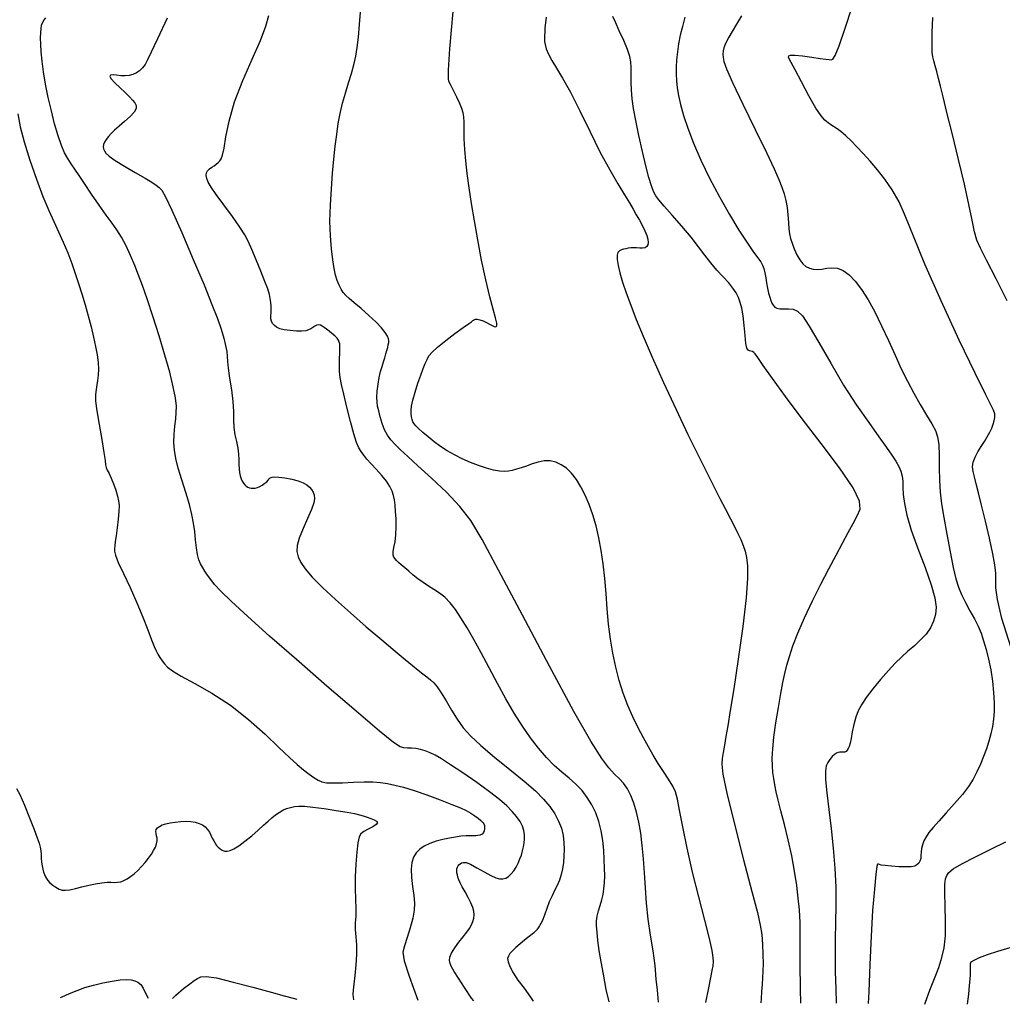
# Model space of a CAD drawing. Extents: x 356999 to 360199, y 1040392 to 1043392.
# Drawn here: x 357730 to 357839, y 1040695 to 1040804 of the extents above; entities that cross this region are included whole.
import ezdxf

# ---------------------------------------------------------------- set-up
doc = ezdxf.new("R2010")
doc.units = 0
doc.header["$MEASUREMENT"] = 0
doc.layers.add('INDEX', color=1, linetype='CONTINUOUS')
doc.layers.add('INTER', color=33, linetype='CONTINUOUS')

msp = doc.modelspace()

# ---------------------------------------------------------------- linework, layer by layer
at = {"layer": 'INDEX', "color": 1, "linetype": 'CONTINUOUS'}
for points, elevation in [([(357805.79, 1040695.32), (357806.12, 1040696.92), (357806.34, 1040698.08), (357806.34, 1040698.08), (357806.49, 1040698.83), (357806.57, 1040699.36), (357806.61, 1040699.79), (357806.61, 1040699.79), (357806.6, 1040700.28), (357806.48, 1040701.06), (357806.18, 1040702.39), (357806.18, 1040702.39), (357805.66, 1040704.43), (357804.99, 1040706.98), (357804.31, 1040709.73), (357804.31, 1040709.73), (357803.71, 1040712.39), (357803.23, 1040714.74), (357802.88, 1040716.58), (357802.88, 1040716.58), (357802.63, 1040717.8), (357802.41, 1040718.59), (357802.11, 1040719.25), (357802.11, 1040719.25), (357801.65, 1040720.01), (357801.08, 1040720.87), (357800.49, 1040721.76), (357800.49, 1040721.76), (357799.94, 1040722.66), (357799.42, 1040723.58), (357798.88, 1040724.57), (357798.88, 1040724.57), (357798.31, 1040725.68), (357797.72, 1040726.89), (357797.16, 1040728.17), (357797.16, 1040728.17), (357796.65, 1040729.52), (357796.2, 1040730.93), (357795.82, 1040732.4), (357795.82, 1040732.4), (357795.49, 1040733.93), (357795.22, 1040735.51), (357795.02, 1040737.16), (357795.02, 1040737.16), (357794.87, 1040738.85), (357794.74, 1040740.56), (357794.61, 1040742.22), (357794.61, 1040742.22), (357794.43, 1040743.81), (357794.21, 1040745.3), (357793.95, 1040746.7), (357793.64, 1040748.02), (357793.29, 1040749.24), (357792.89, 1040750.37), (357792.89, 1040750.37), (357792.45, 1040751.41), (357791.97, 1040752.35), (357791.46, 1040753.16), (357791.46, 1040753.16), (357790.93, 1040753.84), (357790.37, 1040754.39), (357789.79, 1040754.79), (357789.79, 1040754.79), (357789.19, 1040755.06), (357788.56, 1040755.2), (357787.91, 1040755.2), (357787.91, 1040755.2), (357787.24, 1040755.07), (357786.58, 1040754.87), (357785.94, 1040754.64), (357785.94, 1040754.64), (357785.36, 1040754.44), (357784.84, 1040754.28), (357784.37, 1040754.15), (357784.37, 1040754.15), (357783.94, 1040754.06), (357783.5, 1040754.02), (357782.98, 1040754.06), (357782.98, 1040754.06), (357782.31, 1040754.2), (357781.52, 1040754.41), (357780.65, 1040754.7), (357780.65, 1040754.7), (357779.75, 1040755.05), (357778.85, 1040755.44), (357777.99, 1040755.87), (357777.99, 1040755.87), (357777.19, 1040756.33), (357776.44, 1040756.82), (357775.74, 1040757.33), (357775.74, 1040757.33), (357775.07, 1040757.86), (357774.49, 1040758.36), (357774.02, 1040758.78), (357774.02, 1040758.78), (357773.71, 1040759.08), (357773.51, 1040759.32), (357773.38, 1040759.53), (357773.38, 1040759.53), (357773.29, 1040759.78), (357773.22, 1040760.07), (357773.19, 1040760.4), (357773.19, 1040760.4), (357773.19, 1040760.78), (357773.25, 1040761.27), (357773.39, 1040761.94), (357773.39, 1040761.94), (357773.64, 1040762.82), (357773.94, 1040763.79), (357774.25, 1040764.69), (357774.25, 1040764.69), (357774.51, 1040765.42), (357774.74, 1040765.97), (357774.95, 1040766.42), (357774.95, 1040766.42), (357775.16, 1040766.82), (357775.51, 1040767.25), (357776.1, 1040767.8), (357776.1, 1040767.8), (357777.01, 1040768.53), (357778.04, 1040769.3), (357778.94, 1040769.96), (357778.94, 1040769.96), (357779.53, 1040770.38), (357779.85, 1040770.61), (357780.02, 1040770.73), (357780.02, 1040770.73), (357780.15, 1040770.82), (357780.3, 1040770.87), (357780.5, 1040770.87), (357780.5, 1040770.87), (357780.8, 1040770.81), (357781.15, 1040770.69), (357781.51, 1040770.53), (357781.51, 1040770.53), (357781.85, 1040770.35), (357782.15, 1040770.19), (357782.39, 1040770.07), (357782.39, 1040770.07), (357782.57, 1040770.04), (357782.67, 1040770.15), (357782.66, 1040770.46), (357782.66, 1040770.46), (357782.51, 1040771.04), (357782.25, 1040771.98), (357781.89, 1040773.37), (357781.89, 1040773.37), (357781.46, 1040775.25), (357780.99, 1040777.43), (357780.55, 1040779.67), (357780.18, 1040781.78), (357779.87, 1040783.69), (357779.61, 1040785.43), (357779.61, 1040785.43), (357779.4, 1040786.99), (357779.23, 1040788.39), (357779.12, 1040789.67), (357779.12, 1040789.67), (357779.07, 1040790.83), (357779.06, 1040791.85), (357779.06, 1040792.66), (357779.06, 1040792.66), (357779.03, 1040793.25), (357778.96, 1040793.72), (357778.81, 1040794.2), (357778.81, 1040794.2), (357778.55, 1040794.8), (357778.25, 1040795.44), (357777.95, 1040796.04), (357777.95, 1040796.04), (357777.72, 1040796.49), (357777.54, 1040796.83), (357777.4, 1040797.09), (357777.4, 1040797.09), (357777.31, 1040797.43), (357777.31, 1040798.42), (357777.48, 1040800.79), (357777.48, 1040800.79), (357777.84, 1040804.91)], 2330), ([(357839.48, 1040734.66), (357838.51, 1040737.78), (357838.51, 1040737.78), (357838.01, 1040739.89), (357837.85, 1040741.18), (357837.85, 1040742.03), (357837.85, 1040742.03), (357837.83, 1040742.8), (357837.73, 1040743.7), (357837.5, 1040744.95), (357837.5, 1040744.95), (357837.13, 1040746.65), (357836.69, 1040748.56), (357836.27, 1040750.32), (357836.27, 1040750.32), (357835.93, 1040751.69), (357835.67, 1040752.69), (357835.48, 1040753.44), (357835.48, 1040753.44), (357835.33, 1040754.04), (357835.27, 1040754.56), (357835.33, 1040755.07), (357835.33, 1040755.07), (357835.54, 1040755.63), (357835.86, 1040756.22), (357836.22, 1040756.81), (357836.22, 1040756.81), (357836.57, 1040757.36), (357836.88, 1040757.89), (357837.16, 1040758.38), (357837.16, 1040758.38), (357837.38, 1040758.84), (357837.55, 1040759.26), (357837.67, 1040759.65), (357837.67, 1040759.65), (357837.74, 1040760.02), (357837.73, 1040760.4), (357837.6, 1040760.82), (357837.6, 1040760.82), (357837.3, 1040761.42), (357836.68, 1040762.61), (357835.54, 1040764.91), (357835.54, 1040764.91), (357833.8, 1040768.58), (357831.8, 1040772.92), (357830, 1040776.98), (357830, 1040776.98), (357828.73, 1040780.05), (357827.85, 1040782.23), (357827.14, 1040783.86), (357827.14, 1040783.86), (357826.38, 1040785.21), (357825.57, 1040786.38), (357824.75, 1040787.42), (357824.75, 1040787.42), (357823.95, 1040788.36), (357823.18, 1040789.21), (357822.47, 1040789.96), (357822.47, 1040789.96), (357821.83, 1040790.62), (357821.24, 1040791.18), (357820.69, 1040791.65), (357820.18, 1040792.02), (357819.71, 1040792.32), (357819.29, 1040792.59), (357819.29, 1040792.59), (357818.92, 1040792.88), (357818.51, 1040793.37), (357817.95, 1040794.24), (357817.95, 1040794.24), (357817.18, 1040795.59), (357816.35, 1040797.12), (357815.64, 1040798.45), (357815.64, 1040798.45), (357815.2, 1040799.27), (357814.99, 1040799.68), (357814.93, 1040799.88), (357814.93, 1040799.88), (357814.94, 1040800.02), (357815.13, 1040800.1), (357815.63, 1040800.1), (357815.63, 1040800.1), (357816.48, 1040800.01), (357817.5, 1040799.86), (357818.42, 1040799.72), (357818.42, 1040799.72), (357819.04, 1040799.63), (357819.4, 1040799.59), (357819.63, 1040799.58), (357819.63, 1040799.58), (357819.82, 1040799.65), (357820.07, 1040800.05), (357820.51, 1040801.13), (357820.51, 1040801.13), (357821.17, 1040803.07), (357821.95, 1040805.45)], 2340), ([(357729.69, 1040793.59), (357729.98, 1040792.17), (357730.41, 1040790.5), (357730.41, 1040790.5), (357731.03, 1040788.49), (357731.76, 1040786.37), (357732.48, 1040784.44), (357732.48, 1040784.44), (357733.12, 1040782.91), (357733.69, 1040781.68), (357734.22, 1040780.56), (357734.22, 1040780.56), (357734.73, 1040779.4), (357735.22, 1040778.22), (357735.66, 1040777.06), (357735.66, 1040777.06), (357736.06, 1040775.94), (357736.42, 1040774.84), (357736.77, 1040773.7), (357736.77, 1040773.7), (357737.14, 1040772.49), (357737.49, 1040771.24), (357737.82, 1040770.03), (357737.82, 1040770.03), (357738.09, 1040768.9), (357738.31, 1040767.87), (357738.47, 1040766.93), (357738.47, 1040766.93), (357738.57, 1040766.09), (357738.61, 1040765.34), (357738.59, 1040764.69), (357738.59, 1040764.69), (357738.53, 1040764.12), (357738.44, 1040763.61), (357738.35, 1040763.12), (357738.35, 1040763.12), (357738.29, 1040762.57), (357738.31, 1040761.83), (357738.44, 1040760.74), (357738.44, 1040760.74), (357738.69, 1040759.22), (357738.99, 1040757.56), (357739.23, 1040756.15), (357739.23, 1040756.15), (357739.35, 1040755.26), (357739.4, 1040754.78), (357739.46, 1040754.48), (357739.59, 1040754.18), (357739.8, 1040753.8), (357740.04, 1040753.3), (357740.04, 1040753.3), (357740.29, 1040752.66), (357740.53, 1040751.97), (357740.72, 1040751.32), (357740.72, 1040751.32), (357740.85, 1040750.79), (357740.9, 1040750.27), (357740.89, 1040749.62), (357740.89, 1040749.62), (357740.8, 1040748.75), (357740.68, 1040747.8), (357740.56, 1040746.93), (357740.56, 1040746.93), (357740.47, 1040746.28), (357740.42, 1040745.83), (357740.39, 1040745.51), (357740.39, 1040745.51), (357740.39, 1040745.21), (357740.5, 1040744.77), (357740.81, 1040743.99), (357740.81, 1040743.99), (357741.39, 1040742.76), (357742.12, 1040741.2), (357742.88, 1040739.53), (357742.88, 1040739.53), (357743.53, 1040737.94), (357744.07, 1040736.54), (357744.48, 1040735.43), (357744.48, 1040735.43), (357744.78, 1040734.69), (357745, 1040734.2), (357745.2, 1040733.84), (357745.2, 1040733.84), (357745.41, 1040733.48), (357745.66, 1040733.11), (357745.92, 1040732.76), (357745.92, 1040732.76), (357746.26, 1040732.4), (357746.81, 1040731.98), (357747.78, 1040731.4), (357747.78, 1040731.4), (357749.28, 1040730.59), (357751.17, 1040729.53), (357753.22, 1040728.19), (357753.22, 1040728.19), (357755.22, 1040726.61), (357757.04, 1040724.98), (357758.57, 1040723.52), (357758.57, 1040723.52), (357759.73, 1040722.42), (357760.6, 1040721.62), (357761.29, 1040721.03), (357761.29, 1040721.03), (357761.9, 1040720.56), (357762.43, 1040720.18), (357762.9, 1040719.9), (357762.9, 1040719.9), (357763.33, 1040719.72), (357763.83, 1040719.62), (357764.56, 1040719.59), (357764.56, 1040719.59), (357765.61, 1040719.62), (357766.82, 1040719.67), (357767.99, 1040719.71), (357767.99, 1040719.71), (357768.97, 1040719.7), (357769.79, 1040719.64), (357770.57, 1040719.53), (357770.57, 1040719.53), (357771.39, 1040719.36), (357772.34, 1040719.11), (357773.51, 1040718.75), (357773.51, 1040718.75), (357774.93, 1040718.26), (357776.41, 1040717.71), (357777.7, 1040717.21), (357777.7, 1040717.21), (357778.64, 1040716.83), (357779.29, 1040716.53), (357779.79, 1040716.26), (357779.79, 1040716.26), (357780.22, 1040715.97), (357780.61, 1040715.68), (357780.91, 1040715.43), (357780.91, 1040715.43), (357781.11, 1040715.23), (357781.22, 1040715.06), (357781.29, 1040714.9), (357781.29, 1040714.9), (357781.31, 1040714.72), (357781.3, 1040714.52), (357781.27, 1040714.31), (357781.27, 1040714.31), (357781.19, 1040714.1), (357781.04, 1040713.93), (357780.77, 1040713.81), (357780.36, 1040713.76), (357779.84, 1040713.75), (357779.28, 1040713.74), (357779.28, 1040713.74), (357778.7, 1040713.7), (357778.09, 1040713.61), (357777.43, 1040713.49), (357777.43, 1040713.49), (357776.71, 1040713.33), (357775.96, 1040713.14), (357775.26, 1040712.91), (357775.26, 1040712.91), (357774.65, 1040712.61), (357774.15, 1040712.26), (357773.75, 1040711.86), (357773.75, 1040711.86), (357773.45, 1040711.39), (357773.27, 1040710.81), (357773.2, 1040710.07), (357773.2, 1040710.07), (357773.25, 1040709.15), (357773.36, 1040708.14), (357773.48, 1040707.16), (357773.48, 1040707.16), (357773.55, 1040706.31), (357773.52, 1040705.51), (357773.38, 1040704.62), (357773.38, 1040704.62), (357773.1, 1040703.57), (357772.76, 1040702.5), (357772.46, 1040701.58), (357772.46, 1040701.58), (357772.29, 1040700.86), (357772.41, 1040699.92), (357772.97, 1040698.21), (357772.97, 1040698.21), (357773.94, 1040695.56)], 2320), ([(357829.99, 1040695.14), (357830.06, 1040695.33), (357830.06, 1040695.33), (357830.56, 1040696.66), (357831.07, 1040697.96), (357831.52, 1040699.18), (357831.52, 1040699.18), (357831.88, 1040700.27), (357832.14, 1040701.37), (357832.28, 1040702.67), (357832.28, 1040702.67), (357832.29, 1040704.29), (357832.24, 1040705.98), (357832.19, 1040707.44), (357832.21, 1040708.41), (357832.29, 1040708.99), (357832.43, 1040709.37), (357832.43, 1040709.37), (357832.65, 1040709.69), (357833.13, 1040710.09), (357834.07, 1040710.64), (357834.07, 1040710.64), (357835.59, 1040711.42), (357837.36, 1040712.29), (357838.96, 1040713.09)], 2340)]:
    msp.add_lwpolyline(points, dxfattribs=dict(at, elevation=elevation))
at = {"layer": 'INTER', "color": 33, "linetype": 'CONTINUOUS'}
for points, elevation in [([(357800.53, 1040695.36), (357800.44, 1040696.67), (357800.29, 1040697.9), (357800.17, 1040699.41), (357800.17, 1040699.41), (357799.95, 1040701.03), (357799.67, 1040702.76), (357799.41, 1040704.52), (357799.41, 1040704.52), (357799.23, 1040706.28), (357799.1, 1040707.99), (357798.99, 1040709.64), (357798.99, 1040709.64), (357798.88, 1040711.2), (357798.75, 1040712.67), (357798.58, 1040714.02), (357798.58, 1040714.02), (357798.37, 1040715.26), (357798.12, 1040716.36), (357797.83, 1040717.35), (357797.83, 1040717.35), (357797.49, 1040718.2), (357797.11, 1040718.94), (357796.69, 1040719.55), (357796.69, 1040719.55), (357796.22, 1040720.05), (357795.68, 1040720.57), (357795.05, 1040721.25), (357795.05, 1040721.25), (357794.26, 1040722.3), (357793.07, 1040724.2), (357791.19, 1040727.51), (357791.19, 1040727.51), (357788.49, 1040732.5), (357785.49, 1040738.14), (357782.85, 1040743.14), (357782.85, 1040743.14), (357781.05, 1040746.51), (357779.79, 1040748.62), (357778.59, 1040750.18), (357778.59, 1040750.18), (357777.09, 1040751.75), (357775.45, 1040753.3), (357773.95, 1040754.65), (357773.95, 1040754.65), (357772.82, 1040755.68), (357772.02, 1040756.43), (357771.43, 1040757.02), (357771.43, 1040757.02), (357770.95, 1040757.54), (357770.57, 1040758.06), (357770.25, 1040758.65), (357770.25, 1040758.65), (357769.99, 1040759.35), (357769.78, 1040760.07), (357769.61, 1040760.73), (357769.61, 1040760.73), (357769.49, 1040761.25), (357769.42, 1040761.72), (357769.4, 1040762.25), (357769.44, 1040762.93), (357769.53, 1040763.69), (357769.66, 1040764.43), (357769.66, 1040764.43), (357769.81, 1040765.09), (357769.98, 1040765.66), (357770.14, 1040766.17), (357770.14, 1040766.17), (357770.28, 1040766.62), (357770.41, 1040767.04), (357770.52, 1040767.42), (357770.52, 1040767.42), (357770.6, 1040767.75), (357770.67, 1040768.04), (357770.71, 1040768.29), (357770.71, 1040768.29), (357770.74, 1040768.51), (357770.7, 1040768.73), (357770.58, 1040769.02), (357770.58, 1040769.02), (357770.33, 1040769.41), (357769.91, 1040769.92), (357769.31, 1040770.56), (357769.31, 1040770.56), (357768.51, 1040771.3), (357767.65, 1040772.06), (357766.89, 1040772.71), (357766.89, 1040772.71), (357766.33, 1040773.17), (357765.96, 1040773.51), (357765.68, 1040773.82), (357765.68, 1040773.82), (357765.44, 1040774.19), (357765.22, 1040774.63), (357765.02, 1040775.15), (357765.02, 1040775.15), (357764.84, 1040775.75), (357764.68, 1040776.5), (357764.53, 1040777.45), (357764.53, 1040777.45), (357764.38, 1040778.66), (357764.27, 1040780.1), (357764.22, 1040781.73), (357764.22, 1040781.73), (357764.26, 1040783.49), (357764.37, 1040785.29), (357764.51, 1040787.02), (357764.51, 1040787.02), (357764.65, 1040788.59), (357764.81, 1040790.02), (357764.97, 1040791.32), (357764.97, 1040791.32), (357765.14, 1040792.51), (357765.34, 1040793.64), (357765.6, 1040794.76), (357765.6, 1040794.76), (357765.93, 1040795.89), (357766.28, 1040797.01), (357766.61, 1040798.07), (357766.61, 1040798.07), (357766.86, 1040799.03), (357767.06, 1040799.96), (357767.22, 1040800.94), (357767.22, 1040800.94), (357767.36, 1040802.06), (357767.49, 1040803.46), (357767.62, 1040805.28)], 2328), ([(357780.11, 1040695.51), (357779.88, 1040695.8), (357779.1, 1040696.97), (357778.42, 1040697.99), (357778.42, 1040697.99), (357777.95, 1040698.72), (357777.67, 1040699.24), (357777.51, 1040699.62), (357777.51, 1040699.62), (357777.43, 1040699.96), (357777.46, 1040700.32), (357777.65, 1040700.77), (357777.65, 1040700.77), (357778.01, 1040701.34), (357778.48, 1040701.98), (357778.95, 1040702.58), (357778.95, 1040702.58), (357779.34, 1040703.08), (357779.63, 1040703.5), (357779.85, 1040703.88), (357779.85, 1040703.88), (357780.01, 1040704.26), (357780.11, 1040704.63), (357780.15, 1040705.01), (357780.15, 1040705.01), (357780.12, 1040705.4), (357780.02, 1040705.82), (357779.81, 1040706.32), (357779.81, 1040706.32), (357779.51, 1040706.91), (357779.15, 1040707.53), (357778.83, 1040708.1), (357778.6, 1040708.54), (357778.46, 1040708.88), (357778.36, 1040709.16), (357778.36, 1040709.16), (357778.3, 1040709.42), (357778.26, 1040709.66), (357778.25, 1040709.88), (357778.25, 1040709.88), (357778.26, 1040710.08), (357778.31, 1040710.26), (357778.38, 1040710.41), (357778.38, 1040710.41), (357778.48, 1040710.55), (357778.61, 1040710.66), (357778.76, 1040710.75), (357778.76, 1040710.75), (357778.96, 1040710.81), (357779.26, 1040710.78), (357779.74, 1040710.59), (357779.74, 1040710.59), (357780.45, 1040710.22), (357781.25, 1040709.76), (357781.99, 1040709.34), (357781.99, 1040709.34), (357782.56, 1040709.08), (357782.98, 1040708.97), (357783.33, 1040708.97), (357783.33, 1040708.97), (357783.65, 1040709.07), (357783.96, 1040709.26), (357784.25, 1040709.53), (357784.25, 1040709.53), (357784.53, 1040709.88), (357784.79, 1040710.29), (357785.02, 1040710.73), (357785.02, 1040710.73), (357785.22, 1040711.18), (357785.39, 1040711.62), (357785.52, 1040712.07), (357785.52, 1040712.07), (357785.62, 1040712.52), (357785.69, 1040712.96), (357785.72, 1040713.41), (357785.72, 1040713.41), (357785.71, 1040713.86), (357785.65, 1040714.32), (357785.49, 1040714.81), (357785.49, 1040714.81), (357785.23, 1040715.32), (357784.86, 1040715.87), (357784.38, 1040716.44), (357784.38, 1040716.44), (357783.76, 1040717.06), (357782.95, 1040717.77), (357781.85, 1040718.62), (357781.85, 1040718.62), (357780.44, 1040719.64), (357778.91, 1040720.7), (357777.56, 1040721.61), (357777.56, 1040721.61), (357776.56, 1040722.25), (357775.86, 1040722.67), (357775.3, 1040722.94), (357775.3, 1040722.94), (357774.76, 1040723.15), (357774.23, 1040723.3), (357773.72, 1040723.4), (357773.72, 1040723.4), (357773.23, 1040723.44), (357772.78, 1040723.45), (357772.39, 1040723.47), (357772.39, 1040723.47), (357771.99, 1040723.58), (357771.23, 1040724.08), (357769.69, 1040725.32), (357769.69, 1040725.32), (357767.1, 1040727.52), (357763.86, 1040730.31), (357760.52, 1040733.23), (357760.52, 1040733.23), (357757.55, 1040735.83), (357755.13, 1040738), (357753.32, 1040739.66), (357753.32, 1040739.66), (357752.15, 1040740.8), (357751.46, 1040741.55), (357751.03, 1040742.09), (357751.03, 1040742.09), (357750.68, 1040742.57), (357750.38, 1040743.02), (357750.12, 1040743.44), (357750.12, 1040743.44), (357749.9, 1040743.84), (357749.71, 1040744.28), (357749.56, 1040744.85), (357749.56, 1040744.85), (357749.45, 1040745.6), (357749.36, 1040746.47), (357749.27, 1040747.39), (357749.14, 1040748.31), (357748.96, 1040749.28), (357748.67, 1040750.4), (357748.67, 1040750.4), (357748.28, 1040751.71), (357747.84, 1040753.1), (357747.45, 1040754.4), (357747.45, 1040754.4), (357747.17, 1040755.47), (357747.02, 1040756.39), (357746.97, 1040757.26), (357746.97, 1040757.26), (357746.99, 1040758.16), (357747.07, 1040759.05), (357747.16, 1040759.85), (357747.16, 1040759.85), (357747.23, 1040760.55), (357747.24, 1040761.27), (357747.14, 1040762.18), (357747.14, 1040762.18), (357746.89, 1040763.42), (357746.5, 1040765.01), (357745.97, 1040766.91), (357745.97, 1040766.91), (357745.32, 1040769.06), (357744.63, 1040771.22), (357743.99, 1040773.14), (357743.99, 1040773.14), (357743.49, 1040774.61), (357743.06, 1040775.77), (357742.65, 1040776.82), (357742.65, 1040776.82), (357742.18, 1040777.92), (357741.68, 1040779), (357741.18, 1040779.97), (357741.18, 1040779.97), (357740.67, 1040780.76), (357740.13, 1040781.51), (357739.48, 1040782.39), (357739.48, 1040782.39), (357738.69, 1040783.51), (357737.86, 1040784.73), (357737.09, 1040785.88), (357737.09, 1040785.88), (357736.47, 1040786.78), (357735.99, 1040787.49), (357735.59, 1040788.08), (357735.59, 1040788.08), (357735.22, 1040788.64), (357734.88, 1040789.27), (357734.52, 1040790.09), (357734.52, 1040790.09), (357734.15, 1040791.17), (357733.77, 1040792.48), (357733.41, 1040793.92), (357733.41, 1040793.92), (357733.07, 1040795.41), (357732.77, 1040796.88), (357732.54, 1040798.24), (357732.54, 1040798.24), (357732.39, 1040799.44), (357732.3, 1040800.46), (357732.26, 1040801.32), (357732.26, 1040801.32), (357732.23, 1040802.01), (357732.24, 1040802.57), (357732.27, 1040803.03), (357732.27, 1040803.03), (357732.34, 1040803.42), (357732.46, 1040803.75), (357732.61, 1040804.01), (357732.61, 1040804.01), (357732.8, 1040804.2)], 2322), ([(357746.23, 1040804.18), (357745.16, 1040801.9), (357744.46, 1040800.41), (357744.05, 1040799.56), (357743.77, 1040799.06), (357743.77, 1040799.06), (357743.49, 1040798.68), (357743.17, 1040798.36), (357742.82, 1040798.12), (357742.82, 1040798.12), (357742.43, 1040797.94), (357742.01, 1040797.83), (357741.56, 1040797.79), (357741.56, 1040797.79), (357741.08, 1040797.81), (357740.62, 1040797.86), (357740.23, 1040797.9), (357740.23, 1040797.9), (357739.96, 1040797.87), (357739.87, 1040797.74), (357740.02, 1040797.47), (357740.02, 1040797.47), (357740.44, 1040797.02), (357741.01, 1040796.47), (357741.59, 1040795.94), (357741.59, 1040795.94), (357742.05, 1040795.49), (357742.4, 1040795.12), (357742.64, 1040794.8), (357742.64, 1040794.8), (357742.79, 1040794.51), (357742.79, 1040794.19), (357742.58, 1040793.8), (357742.58, 1040793.8), (357742.11, 1040793.3), (357741.51, 1040792.75), (357740.9, 1040792.23), (357740.9, 1040792.23), (357740.41, 1040791.79), (357740.02, 1040791.43), (357739.72, 1040791.09), (357739.72, 1040791.09), (357739.48, 1040790.77), (357739.3, 1040790.46), (357739.19, 1040790.19), (357739.19, 1040790.19), (357739.15, 1040789.95), (357739.19, 1040789.74), (357739.28, 1040789.52), (357739.28, 1040789.52), (357739.45, 1040789.25), (357739.79, 1040788.91), (357740.45, 1040788.43), (357740.45, 1040788.43), (357741.49, 1040787.8), (357742.69, 1040787.11), (357743.78, 1040786.5), (357743.78, 1040786.5), (357744.53, 1040786.04), (357745.01, 1040785.72), (357745.32, 1040785.46), (357745.32, 1040785.46), (357745.61, 1040785.14), (357746.02, 1040784.43), (357746.73, 1040782.95), (357746.73, 1040782.95), (357747.83, 1040780.47), (357749.11, 1040777.49), (357750.3, 1040774.67), (357750.3, 1040774.67), (357751.17, 1040772.52), (357751.77, 1040770.96), (357752.17, 1040769.78), (357752.17, 1040769.78), (357752.47, 1040768.8), (357752.68, 1040767.98), (357752.81, 1040767.32), (357752.81, 1040767.32), (357752.85, 1040766.78), (357752.87, 1040766.22), (357752.95, 1040765.45), (357752.95, 1040765.45), (357753.12, 1040764.35), (357753.33, 1040763.06), (357753.49, 1040761.78), (357753.49, 1040761.78), (357753.55, 1040760.68), (357753.55, 1040759.74), (357753.59, 1040758.9), (357753.59, 1040758.9), (357753.71, 1040758.1), (357753.88, 1040757.34), (357754.02, 1040756.63), (357754.02, 1040756.63), (357754.1, 1040755.96), (357754.14, 1040755.36), (357754.15, 1040754.81), (357754.15, 1040754.81), (357754.18, 1040754.33), (357754.23, 1040753.91), (357754.3, 1040753.55), (357754.4, 1040753.24), (357754.52, 1040752.98), (357754.65, 1040752.76), (357754.65, 1040752.76), (357754.8, 1040752.58), (357754.96, 1040752.43), (357755.13, 1040752.32), (357755.13, 1040752.32), (357755.32, 1040752.24), (357755.52, 1040752.19), (357755.73, 1040752.19), (357755.73, 1040752.19), (357755.95, 1040752.21), (357756.19, 1040752.28), (357756.45, 1040752.39), (357756.45, 1040752.39), (357756.73, 1040752.54), (357757, 1040752.73), (357757.22, 1040752.91), (357757.22, 1040752.91), (357757.37, 1040753.08), (357757.49, 1040753.22), (357757.62, 1040753.34), (357757.62, 1040753.34), (357757.81, 1040753.42), (357758.1, 1040753.46), (357758.57, 1040753.43), (357758.57, 1040753.43), (357759.24, 1040753.34), (357760, 1040753.18), (357760.71, 1040753), (357760.71, 1040753), (357761.26, 1040752.79), (357761.66, 1040752.57), (357761.96, 1040752.32), (357761.96, 1040752.32), (357762.19, 1040752.05), (357762.36, 1040751.75), (357762.47, 1040751.42), (357762.47, 1040751.42), (357762.51, 1040751.05), (357762.43, 1040750.56), (357762.18, 1040749.84), (357762.18, 1040749.84), (357761.75, 1040748.84), (357761.24, 1040747.73), (357760.82, 1040746.68), (357760.82, 1040746.68), (357760.6, 1040745.84), (357760.57, 1040745.18), (357760.7, 1040744.59), (357760.7, 1040744.59), (357760.98, 1040743.98), (357761.46, 1040743.26), (357762.24, 1040742.36), (357762.24, 1040742.36), (357763.38, 1040741.21), (357764.83, 1040739.87), (357766.48, 1040738.39), (357766.48, 1040738.39), (357768.23, 1040736.87), (357769.94, 1040735.42), (357771.41, 1040734.18), (357771.41, 1040734.18), (357772.53, 1040733.25), (357773.36, 1040732.57), (357773.98, 1040732.07), (357773.98, 1040732.07), (357774.5, 1040731.67), (357774.94, 1040731.32), (357775.33, 1040730.99), (357775.33, 1040730.99), (357775.7, 1040730.65), (357776.08, 1040730.21), (357776.52, 1040729.57), (357776.52, 1040729.57), (357777.06, 1040728.68), (357777.66, 1040727.65), (357778.29, 1040726.63), (357778.29, 1040726.63), (357778.95, 1040725.7), (357779.77, 1040724.79), (357780.89, 1040723.74), (357780.89, 1040723.74), (357782.42, 1040722.46), (357784.12, 1040721.09), (357785.7, 1040719.79), (357785.7, 1040719.79), (357786.93, 1040718.71), (357787.83, 1040717.8), (357788.52, 1040716.98), (357788.52, 1040716.98), (357789.07, 1040716.18), (357789.5, 1040715.38), (357789.81, 1040714.58), (357789.81, 1040714.58), (357790, 1040713.79), (357790.09, 1040713), (357790.12, 1040712.24), (357790.09, 1040711.5), (357790.03, 1040710.79), (357789.92, 1040710.11), (357789.92, 1040710.11), (357789.77, 1040709.46), (357789.58, 1040708.84), (357789.34, 1040708.25), (357789.34, 1040708.25), (357789.06, 1040707.68), (357788.77, 1040707.09), (357788.47, 1040706.45), (357788.47, 1040706.45), (357788.19, 1040705.72), (357787.93, 1040704.98), (357787.67, 1040704.31), (357787.67, 1040704.31), (357787.4, 1040703.78), (357787.09, 1040703.36), (357786.71, 1040702.97), (357786.71, 1040702.97), (357786.25, 1040702.59), (357785.74, 1040702.19), (357785.23, 1040701.79), (357785.23, 1040701.79), (357784.78, 1040701.4), (357784.41, 1040701.03), (357784.12, 1040700.71), (357784.12, 1040700.71), (357783.94, 1040700.45), (357783.86, 1040700.19), (357783.92, 1040699.82), (357783.92, 1040699.82), (357784.11, 1040699.29), (357784.47, 1040698.59), (357785, 1040697.78), (357785, 1040697.78), (357785.7, 1040696.88), (357786.38, 1040695.91), (357786.69, 1040695.46)], 2324), ([(357795.1, 1040695.4), (357794.77, 1040696.76), (357794.46, 1040698.43), (357794.2, 1040699.82), (357794.2, 1040699.82), (357794, 1040701.07), (357793.85, 1040702.17), (357793.75, 1040703.07), (357793.75, 1040703.07), (357793.69, 1040703.77), (357793.68, 1040704.33), (357793.75, 1040704.86), (357793.75, 1040704.86), (357793.9, 1040705.44), (357794.09, 1040706.05), (357794.27, 1040706.67), (357794.27, 1040706.67), (357794.41, 1040707.27), (357794.51, 1040707.89), (357794.56, 1040708.56), (357794.56, 1040708.56), (357794.59, 1040709.32), (357794.58, 1040710.17), (357794.55, 1040711.12), (357794.55, 1040711.12), (357794.48, 1040712.16), (357794.37, 1040713.23), (357794.19, 1040714.3), (357794.19, 1040714.3), (357793.94, 1040715.32), (357793.6, 1040716.27), (357793.18, 1040717.16), (357793.18, 1040717.16), (357792.67, 1040717.99), (357792.09, 1040718.76), (357791.42, 1040719.47), (357791.42, 1040719.47), (357790.67, 1040720.13), (357789.86, 1040720.8), (357789.02, 1040721.53), (357789.02, 1040721.53), (357788.16, 1040722.4), (357787.29, 1040723.42), (357786.4, 1040724.57), (357786.4, 1040724.57), (357785.5, 1040725.87), (357784.59, 1040727.31), (357783.66, 1040728.89), (357783.66, 1040728.89), (357782.73, 1040730.59), (357781.81, 1040732.33), (357780.93, 1040733.98), (357780.93, 1040733.98), (357780.12, 1040735.47), (357779.37, 1040736.76), (357778.7, 1040737.87), (357778.7, 1040737.87), (357778.09, 1040738.79), (357777.51, 1040739.53), (357776.93, 1040740.13), (357776.93, 1040740.13), (357776.33, 1040740.6), (357775.71, 1040740.99), (357775.1, 1040741.36), (357775.1, 1040741.36), (357774.51, 1040741.76), (357773.95, 1040742.17), (357773.42, 1040742.59), (357773.42, 1040742.59), (357772.93, 1040743), (357772.48, 1040743.38), (357772.1, 1040743.72), (357772.1, 1040743.72), (357771.81, 1040743.98), (357771.59, 1040744.2), (357771.42, 1040744.38), (357771.42, 1040744.38), (357771.29, 1040744.57), (357771.21, 1040744.8), (357771.21, 1040745.14), (357771.21, 1040745.14), (357771.29, 1040745.63), (357771.41, 1040746.27), (357771.51, 1040747.04), (357771.51, 1040747.04), (357771.54, 1040747.91), (357771.52, 1040748.8), (357771.47, 1040749.63), (357771.47, 1040749.63), (357771.41, 1040750.31), (357771.34, 1040750.89), (357771.23, 1040751.39), (357771.23, 1040751.39), (357771.08, 1040751.88), (357770.84, 1040752.39), (357770.46, 1040752.96), (357770.46, 1040752.96), (357769.94, 1040753.6), (357769.34, 1040754.28), (357768.77, 1040754.9), (357768.31, 1040755.41), (357767.95, 1040755.84), (357767.67, 1040756.24), (357767.67, 1040756.24), (357767.42, 1040756.66), (357767.16, 1040757.26), (357766.85, 1040758.21), (357766.85, 1040758.21), (357766.48, 1040759.58), (357766.09, 1040761.15), (357765.74, 1040762.59), (357765.74, 1040762.59), (357765.49, 1040763.65), (357765.34, 1040764.42), (357765.28, 1040765.1), (357765.28, 1040765.1), (357765.26, 1040765.81), (357765.28, 1040766.51), (357765.31, 1040767.12), (357765.31, 1040767.12), (357765.32, 1040767.57), (357765.31, 1040767.9), (357765.29, 1040768.15), (357765.29, 1040768.15), (357765.25, 1040768.36), (357765.17, 1040768.56), (357765.01, 1040768.78), (357765.01, 1040768.78), (357764.75, 1040769.04), (357764.44, 1040769.31), (357764.12, 1040769.57), (357764.12, 1040769.57), (357763.83, 1040769.79), (357763.59, 1040769.97), (357763.37, 1040770.11), (357763.37, 1040770.11), (357763.17, 1040770.22), (357762.97, 1040770.26), (357762.77, 1040770.23), (357762.77, 1040770.23), (357762.55, 1040770.13), (357762.33, 1040769.97), (357762.1, 1040769.81), (357762.1, 1040769.81), (357761.86, 1040769.69), (357761.56, 1040769.6), (357761.12, 1040769.56), (357761.12, 1040769.56), (357760.5, 1040769.57), (357759.81, 1040769.62), (357759.16, 1040769.71), (357759.16, 1040769.71), (357758.67, 1040769.83), (357758.32, 1040769.99), (357758.07, 1040770.18), (357758.07, 1040770.18), (357757.88, 1040770.4), (357757.76, 1040770.65), (357757.69, 1040770.93), (357757.69, 1040770.93), (357757.69, 1040771.25), (357757.71, 1040771.59), (357757.73, 1040771.95), (357757.73, 1040771.95), (357757.73, 1040772.34), (357757.69, 1040772.74), (357757.62, 1040773.17), (357757.62, 1040773.17), (357757.52, 1040773.63), (357757.34, 1040774.23), (357757.03, 1040775.07), (357757.03, 1040775.07), (357756.57, 1040776.2), (357756.05, 1040777.45), (357755.58, 1040778.59), (357755.58, 1040778.59), (357755.2, 1040779.45), (357754.82, 1040780.2), (357754.26, 1040781.08), (357754.26, 1040781.08), (357753.43, 1040782.24), (357752.49, 1040783.52), (357751.65, 1040784.66), (357751.65, 1040784.66), (357751.08, 1040785.48), (357750.76, 1040786.04), (357750.6, 1040786.43), (357750.6, 1040786.43), (357750.54, 1040786.77), (357750.57, 1040787.06), (357750.69, 1040787.3), (357750.69, 1040787.3), (357750.89, 1040787.51), (357751.14, 1040787.69), (357751.4, 1040787.86), (357751.4, 1040787.86), (357751.64, 1040788.03), (357751.85, 1040788.21), (357752.03, 1040788.39), (357752.19, 1040788.61), (357752.34, 1040789.02), (357752.51, 1040789.79), (357752.51, 1040789.79), (357752.72, 1040791.06), (357753.08, 1040792.8), (357753.68, 1040794.91), (357753.68, 1040794.91), (357754.59, 1040797.28), (357755.61, 1040799.65), (357756.52, 1040801.72), (357756.52, 1040801.72), (357757.13, 1040803.29), (357757.47, 1040804.47)], 2326), ([(357788.12, 1040804.28), (357788.04, 1040803.65), (357788.04, 1040803.65), (357787.99, 1040803.11), (357787.96, 1040802.63), (357787.93, 1040802.24), (357787.93, 1040802.24), (357787.92, 1040801.91), (357787.93, 1040801.61), (357788, 1040801.25), (357788, 1040801.25), (357788.14, 1040800.78), (357788.39, 1040800.19), (357788.75, 1040799.49), (357788.75, 1040799.49), (357789.26, 1040798.66), (357789.94, 1040797.56), (357790.8, 1040796.01), (357790.8, 1040796.01), (357791.84, 1040793.94), (357792.97, 1040791.6), (357794.11, 1040789.32), (357794.11, 1040789.32), (357795.15, 1040787.39), (357796.05, 1040785.84), (357796.78, 1040784.64), (357796.78, 1040784.64), (357797.33, 1040783.74), (357797.74, 1040783.05), (357798.09, 1040782.44), (357798.09, 1040782.44), (357798.44, 1040781.82), (357798.76, 1040781.21), (357799.04, 1040780.64), (357799.24, 1040780.14), (357799.36, 1040779.72), (357799.4, 1040779.37), (357799.4, 1040779.37), (357799.36, 1040779.1), (357799.25, 1040778.91), (357799.05, 1040778.79), (357799.05, 1040778.79), (357798.78, 1040778.75), (357798.46, 1040778.75), (357798.12, 1040778.77), (357798.12, 1040778.77), (357797.8, 1040778.77), (357797.49, 1040778.76), (357797.2, 1040778.73), (357797.2, 1040778.73), (357796.93, 1040778.68), (357796.68, 1040778.62), (357796.44, 1040778.54), (357796.44, 1040778.54), (357796.23, 1040778.43), (357796.06, 1040778.26), (357795.97, 1040777.95), (357795.97, 1040777.95), (357795.97, 1040777.48), (357796.07, 1040776.83), (357796.27, 1040776), (357796.27, 1040776), (357796.57, 1040774.99), (357796.97, 1040773.8), (357797.47, 1040772.43), (357797.47, 1040772.43), (357798.08, 1040770.86), (357798.86, 1040768.99), (357799.86, 1040766.68), (357799.86, 1040766.68), (357801.11, 1040763.89), (357802.48, 1040760.91), (357803.79, 1040758.13), (357803.79, 1040758.13), (357804.91, 1040755.84), (357805.84, 1040753.99), (357806.63, 1040752.44), (357806.63, 1040752.44), (357807.34, 1040751.07), (357807.96, 1040749.86), (357808.5, 1040748.82), (357808.5, 1040748.82), (357808.95, 1040747.94), (357809.33, 1040747.17), (357809.65, 1040746.5), (357809.65, 1040746.5), (357809.91, 1040745.87), (357810.12, 1040745.23), (357810.29, 1040744.52), (357810.29, 1040744.52), (357810.4, 1040743.61), (357810.4, 1040742.24), (357810.23, 1040740.05), (357810.23, 1040740.05), (357809.85, 1040736.88), (357809.35, 1040733.3), (357808.86, 1040730.01), (357808.86, 1040730.01), (357808.48, 1040727.59), (357808.21, 1040725.92), (357808, 1040724.72), (357808, 1040724.72), (357807.83, 1040723.76), (357807.7, 1040722.97), (357807.59, 1040722.31), (357807.59, 1040722.31), (357807.53, 1040721.66), (357807.65, 1040720.56), (357808.09, 1040718.45), (357808.09, 1040718.45), (357808.93, 1040715.05), (357809.95, 1040711.09), (357810.88, 1040707.58), (357810.88, 1040707.58), (357811.48, 1040705.27), (357811.8, 1040703.86), (357811.95, 1040702.83), (357811.95, 1040702.83), (357812.04, 1040701.74), (357812.09, 1040700.62), (357812.1, 1040699.6), (357812.1, 1040699.6), (357812.08, 1040698.77), (357812.03, 1040698.05), (357812, 1040697.31), (357812, 1040697.31), (357811.94, 1040696.53), (357811.88, 1040695.71), (357811.87, 1040695.28)], 2332), ([(357816.28, 1040695.24), (357816.25, 1040696.77), (357816.22, 1040699.63), (357816.22, 1040702.23), (357816.22, 1040702.23), (357816.19, 1040704.15), (357816.12, 1040705.57), (357816, 1040706.84), (357816, 1040706.84), (357815.83, 1040708.25), (357815.59, 1040709.83), (357815.27, 1040711.53), (357815.27, 1040711.53), (357814.88, 1040713.3), (357814.46, 1040715.01), (357814.08, 1040716.52), (357814.08, 1040716.52), (357813.79, 1040717.7), (357813.57, 1040718.62), (357813.41, 1040719.38), (357813.41, 1040719.38), (357813.29, 1040720.07), (357813.19, 1040720.76), (357813.14, 1040721.49), (357813.14, 1040721.49), (357813.12, 1040722.33), (357813.17, 1040723.35), (357813.3, 1040724.65), (357813.53, 1040726.24), (357813.8, 1040727.93), (357814.07, 1040729.48), (357814.07, 1040729.48), (357814.3, 1040730.7), (357814.5, 1040731.69), (357814.73, 1040732.6), (357814.73, 1040732.6), (357815.01, 1040733.59), (357815.39, 1040734.75), (357815.95, 1040736.16), (357815.95, 1040736.16), (357816.7, 1040737.86), (357817.58, 1040739.72), (357818.5, 1040741.57), (357818.5, 1040741.57), (357819.37, 1040743.26), (357820.17, 1040744.78), (357820.89, 1040746.11), (357820.89, 1040746.11), (357821.53, 1040747.29), (357822.07, 1040748.29), (357822.52, 1040749.13), (357822.52, 1040749.13), (357822.83, 1040749.86), (357822.78, 1040750.77), (357822.07, 1040752.22), (357822.07, 1040752.22), (357820.55, 1040754.44), (357818.53, 1040757.12), (357816.43, 1040759.87), (357816.43, 1040759.87), (357814.6, 1040762.33), (357813.16, 1040764.33), (357812.13, 1040765.78), (357812.13, 1040765.78), (357811.54, 1040766.64), (357811.24, 1040767.04), (357811.08, 1040767.2), (357811.08, 1040767.2), (357810.92, 1040767.3), (357810.75, 1040767.36), (357810.59, 1040767.4), (357810.59, 1040767.4), (357810.44, 1040767.47), (357810.32, 1040767.69), (357810.21, 1040768.2), (357810.21, 1040768.2), (357810.11, 1040769.09), (357810, 1040770.19), (357809.89, 1040771.25), (357809.89, 1040771.25), (357809.75, 1040772.09), (357809.58, 1040772.74), (357809.38, 1040773.29), (357809.38, 1040773.29), (357809.12, 1040773.8), (357808.77, 1040774.32), (357808.31, 1040774.91), (357808.31, 1040774.91), (357807.7, 1040775.58), (357807.01, 1040776.32), (357806.32, 1040777.11), (357806.32, 1040777.11), (357805.66, 1040777.95), (357804.97, 1040778.87), (357804.14, 1040779.94), (357804.14, 1040779.94), (357803.12, 1040781.16), (357802.06, 1040782.39), (357801.17, 1040783.4), (357801.17, 1040783.4), (357800.58, 1040784.07), (357800.24, 1040784.54), (357799.99, 1040785), (357799.99, 1040785), (357799.75, 1040785.65), (357799.47, 1040786.56), (357799.14, 1040787.83), (357799.14, 1040787.83), (357798.76, 1040789.44), (357798.38, 1040791.21), (357798.04, 1040792.86), (357798.04, 1040792.86), (357797.79, 1040794.19), (357797.63, 1040795.27), (357797.54, 1040796.22), (357797.54, 1040796.22), (357797.52, 1040797.14), (357797.52, 1040798.01), (357797.53, 1040798.76), (357797.53, 1040798.76), (357797.5, 1040799.36), (357797.39, 1040799.95), (357797.13, 1040800.7), (357797.13, 1040800.7), (357796.71, 1040801.7), (357796.21, 1040802.78), (357795.77, 1040803.72), (357795.5, 1040804.37)], 2334), ([(357803.45, 1040804.29), (357803.18, 1040803.27), (357803.18, 1040803.27), (357802.95, 1040802.28), (357802.77, 1040801.34), (357802.64, 1040800.44), (357802.64, 1040800.44), (357802.54, 1040799.58), (357802.49, 1040798.76), (357802.49, 1040797.98), (357802.49, 1040797.98), (357802.53, 1040797.24), (357802.62, 1040796.47), (357802.77, 1040795.61), (357802.77, 1040795.61), (357802.99, 1040794.62), (357803.32, 1040793.43), (357803.79, 1040792.01), (357803.79, 1040792.01), (357804.43, 1040790.35), (357805.23, 1040788.48), (357806.19, 1040786.47), (357806.19, 1040786.47), (357807.28, 1040784.42), (357808.4, 1040782.45), (357809.44, 1040780.74), (357809.44, 1040780.74), (357810.31, 1040779.4), (357810.99, 1040778.41), (357811.5, 1040777.71), (357811.5, 1040777.71), (357811.84, 1040777.23), (357812.05, 1040776.85), (357812.18, 1040776.48), (357812.18, 1040776.48), (357812.29, 1040776.01), (357812.4, 1040775.47), (357812.49, 1040774.9), (357812.49, 1040774.9), (357812.6, 1040774.32), (357812.72, 1040773.78), (357812.84, 1040773.31), (357812.84, 1040773.31), (357812.96, 1040772.94), (357813.08, 1040772.65), (357813.22, 1040772.42), (357813.22, 1040772.42), (357813.39, 1040772.23), (357813.62, 1040772.1), (357813.96, 1040772.04), (357813.96, 1040772.04), (357814.41, 1040772.03), (357814.93, 1040772.04), (357815.44, 1040771.99), (357815.44, 1040771.99), (357815.92, 1040771.79), (357816.46, 1040771.25), (357817.21, 1040770.13), (357818.28, 1040768.3), (357819.58, 1040766.01), (357821, 1040763.6), (357821, 1040763.6), (357822.44, 1040761.38), (357823.78, 1040759.46), (357824.91, 1040757.89), (357824.91, 1040757.89), (357825.75, 1040756.71), (357826.35, 1040755.84), (357826.78, 1040755.17), (357826.78, 1040755.17), (357827.11, 1040754.6), (357827.34, 1040754.07), (357827.48, 1040753.54), (357827.48, 1040753.54), (357827.54, 1040752.97), (357827.57, 1040752.32), (357827.61, 1040751.51), (357827.61, 1040751.51), (357827.74, 1040750.5), (357828, 1040749.21), (357828.49, 1040747.56), (357828.49, 1040747.56), (357829.21, 1040745.54), (357830.02, 1040743.41), (357830.7, 1040741.5), (357830.7, 1040741.5), (357831.09, 1040740.08), (357831.23, 1040739.05), (357831.16, 1040738.23), (357831.16, 1040738.23), (357830.95, 1040737.47), (357830.6, 1040736.75), (357830.12, 1040736.06), (357830.12, 1040736.06), (357829.51, 1040735.41), (357828.83, 1040734.77), (357828.12, 1040734.15), (357828.12, 1040734.15), (357827.43, 1040733.53), (357826.72, 1040732.84), (357825.96, 1040732.02), (357825.96, 1040732.02), (357825.1, 1040731.03), (357824.25, 1040729.99), (357823.52, 1040729.03), (357823.52, 1040729.03), (357822.98, 1040728.24), (357822.61, 1040727.55), (357822.35, 1040726.85), (357822.35, 1040726.85), (357822.14, 1040726.05), (357821.97, 1040725.23), (357821.83, 1040724.51), (357821.83, 1040724.51), (357821.72, 1040723.99), (357821.63, 1040723.64), (357821.53, 1040723.39), (357821.53, 1040723.39), (357821.42, 1040723.21), (357821.29, 1040723.08), (357821.13, 1040723.01), (357821.13, 1040723.01), (357820.96, 1040722.99), (357820.78, 1040722.99), (357820.59, 1040723), (357820.59, 1040723), (357820.41, 1040722.97), (357820.22, 1040722.9), (357820, 1040722.75), (357820, 1040722.75), (357819.76, 1040722.51), (357819.5, 1040722.2), (357819.27, 1040721.85), (357819.27, 1040721.85), (357819.09, 1040721.47), (357818.99, 1040720.9), (357819.01, 1040719.95), (357819.01, 1040719.95), (357819.14, 1040718.5), (357819.36, 1040716.64), (357819.62, 1040714.54), (357819.62, 1040714.54), (357819.85, 1040712.36), (357820.03, 1040710.18), (357820.14, 1040708.06), (357820.14, 1040708.06), (357820.16, 1040706.05), (357820.13, 1040704.14), (357820.08, 1040702.31), (357820.08, 1040702.31), (357820.07, 1040700.51), (357820.09, 1040698.71), (357820.16, 1040696.85), (357820.16, 1040696.85), (357820.2, 1040695.22)], 2336), ([(357809.72, 1040804.44), (357809.15, 1040803.5), (357808.69, 1040802.71), (357808.33, 1040802.07), (357808.07, 1040801.59), (357807.89, 1040801.21), (357807.78, 1040800.88), (357807.78, 1040800.88), (357807.71, 1040800.55), (357807.67, 1040800.19), (357807.68, 1040799.82), (357807.68, 1040799.82), (357807.76, 1040799.37), (357808.05, 1040798.56), (357808.72, 1040797.05), (357808.72, 1040797.05), (357809.87, 1040794.65), (357811.24, 1040791.85), (357812.48, 1040789.31), (357812.48, 1040789.31), (357813.34, 1040787.51), (357813.86, 1040786.34), (357814.18, 1040785.5), (357814.18, 1040785.5), (357814.43, 1040784.76), (357814.62, 1040784.01), (357814.76, 1040783.24), (357814.76, 1040783.24), (357814.85, 1040782.41), (357814.91, 1040781.59), (357814.96, 1040780.87), (357814.96, 1040780.87), (357815.03, 1040780.31), (357815.14, 1040779.82), (357815.31, 1040779.3), (357815.31, 1040779.3), (357815.55, 1040778.68), (357815.85, 1040778.02), (357816.17, 1040777.44), (357816.17, 1040777.44), (357816.51, 1040777.01), (357816.85, 1040776.72), (357817.22, 1040776.53), (357817.22, 1040776.53), (357817.64, 1040776.42), (357818.1, 1040776.39), (357818.6, 1040776.42), (357818.6, 1040776.42), (357819.14, 1040776.51), (357819.72, 1040776.57), (357820.33, 1040776.51), (357820.33, 1040776.51), (357820.96, 1040776.26), (357821.61, 1040775.78), (357822.29, 1040775.08), (357822.29, 1040775.08), (357822.99, 1040774.17), (357823.71, 1040773.04), (357824.45, 1040771.69), (357824.45, 1040771.69), (357825.21, 1040770.15), (357825.97, 1040768.51), (357826.7, 1040766.9), (357826.7, 1040766.9), (357827.39, 1040765.41), (357828.06, 1040764.04), (357828.76, 1040762.72), (357828.76, 1040762.72), (357829.49, 1040761.45), (357830.18, 1040760.28), (357830.77, 1040759.31), (357830.77, 1040759.31), (357831.16, 1040758.56), (357831.4, 1040757.88), (357831.52, 1040757.02), (357831.52, 1040757.02), (357831.56, 1040755.82), (357831.58, 1040754.43), (357831.61, 1040753.03), (357831.61, 1040753.03), (357831.68, 1040751.76), (357831.84, 1040750.47), (357832.08, 1040748.96), (357832.08, 1040748.96), (357832.41, 1040747.1), (357832.79, 1040745.15), (357833.14, 1040743.42), (357833.14, 1040743.42), (357833.43, 1040742.16), (357833.7, 1040741.24), (357834.04, 1040740.43), (357834.04, 1040740.43), (357834.48, 1040739.56), (357834.98, 1040738.64), (357835.47, 1040737.74), (357835.47, 1040737.74), (357835.87, 1040736.93), (357836.2, 1040736.14), (357836.49, 1040735.31), (357836.49, 1040735.31), (357836.78, 1040734.35), (357837.04, 1040733.29), (357837.28, 1040732.11), (357837.47, 1040730.86), (357837.6, 1040729.61), (357837.67, 1040728.46), (357837.67, 1040728.46), (357837.67, 1040727.48), (357837.6, 1040726.63), (357837.47, 1040725.83), (357837.47, 1040725.83), (357837.3, 1040725.03), (357837.07, 1040724.21), (357836.8, 1040723.37), (357836.8, 1040723.37), (357836.49, 1040722.51), (357836.13, 1040721.66), (357835.74, 1040720.83), (357835.74, 1040720.83), (357835.32, 1040720.02), (357834.81, 1040719.2), (357834.14, 1040718.3), (357834.14, 1040718.3), (357833.28, 1040717.3), (357832.36, 1040716.28), (357831.53, 1040715.37), (357831.53, 1040715.37), (357830.9, 1040714.66), (357830.45, 1040714.1), (357830.13, 1040713.62), (357830.13, 1040713.62), (357829.89, 1040713.18), (357829.72, 1040712.75), (357829.62, 1040712.33), (357829.62, 1040712.33), (357829.57, 1040711.93), (357829.56, 1040711.56), (357829.53, 1040711.22), (357829.53, 1040711.22), (357829.45, 1040710.94), (357829.32, 1040710.71), (357829.12, 1040710.53), (357829.12, 1040710.53), (357828.87, 1040710.4), (357828.49, 1040710.32), (357827.92, 1040710.3), (357827.92, 1040710.3), (357827.15, 1040710.33), (357826.32, 1040710.39), (357825.62, 1040710.45), (357825.62, 1040710.45), (357825.18, 1040710.51), (357824.96, 1040710.56), (357824.85, 1040710.61), (357824.85, 1040710.61), (357824.77, 1040710.62), (357824.68, 1040710.35), (357824.57, 1040709.5), (357824.57, 1040709.5), (357824.41, 1040707.85), (357824.22, 1040705.5), (357824.04, 1040702.65), (357824.04, 1040702.65), (357823.9, 1040699.52), (357823.79, 1040696.52), (357823.73, 1040695.19)], 2338), ([(357839.1, 1040772.93), (357837.88, 1040775.35), (357836.81, 1040777.41), (357836.81, 1040777.41), (357836.14, 1040778.74), (357835.75, 1040779.64), (357835.49, 1040780.54), (357835.49, 1040780.54), (357835.21, 1040781.82), (357834.85, 1040783.58), (357834.36, 1040785.83), (357834.36, 1040785.83), (357833.73, 1040788.54), (357833.05, 1040791.32), (357832.44, 1040793.74), (357832.44, 1040793.74), (357832.01, 1040795.47), (357831.71, 1040796.65), (357831.49, 1040797.52), (357831.49, 1040797.52), (357831.3, 1040798.27), (357831.13, 1040798.92), (357830.99, 1040799.45), (357830.99, 1040799.45), (357830.89, 1040799.89), (357830.81, 1040800.41), (357830.79, 1040801.25), (357830.81, 1040802.58), (357830.89, 1040804.24)], 2342), ([(357729.56, 1040718.98), (357729.94, 1040718.32), (357729.94, 1040718.32), (357730.45, 1040717.15), (357731.01, 1040715.74), (357731.51, 1040714.44), (357731.51, 1040714.44), (357731.86, 1040713.53), (357732.07, 1040712.94), (357732.19, 1040712.5), (357732.19, 1040712.5), (357732.25, 1040712.1), (357732.27, 1040711.69), (357732.29, 1040711.27), (357732.29, 1040711.27), (357732.34, 1040710.84), (357732.4, 1040710.42), (357732.47, 1040710.04), (357732.47, 1040710.04), (357732.56, 1040709.72), (357732.65, 1040709.46), (357732.75, 1040709.22), (357732.75, 1040709.22), (357732.87, 1040709.01), (357733.04, 1040708.79), (357733.26, 1040708.56), (357733.26, 1040708.56), (357733.57, 1040708.3), (357733.92, 1040708.06), (357734.28, 1040707.86), (357734.28, 1040707.86), (357734.61, 1040707.75), (357734.98, 1040707.72), (357735.45, 1040707.78), (357735.45, 1040707.78), (357736.07, 1040707.92), (357736.78, 1040708.1), (357737.54, 1040708.29), (357737.54, 1040708.29), (357738.29, 1040708.44), (357738.98, 1040708.55), (357739.57, 1040708.6), (357739.57, 1040708.6), (357740.04, 1040708.6), (357740.41, 1040708.59), (357740.74, 1040708.6), (357740.74, 1040708.6), (357741.08, 1040708.67), (357741.43, 1040708.8), (357741.8, 1040708.98), (357741.8, 1040708.98), (357742.18, 1040709.23), (357742.57, 1040709.54), (357742.98, 1040709.91), (357742.98, 1040709.91), (357743.39, 1040710.34), (357743.8, 1040710.8), (357744.16, 1040711.26), (357744.16, 1040711.26), (357744.47, 1040711.7), (357744.72, 1040712.11), (357744.91, 1040712.49), (357744.91, 1040712.49), (357745.03, 1040712.85), (357745.1, 1040713.18), (357745.1, 1040713.48), (357745.1, 1040713.48), (357745.05, 1040713.75), (357744.99, 1040714), (357744.96, 1040714.23), (357744.96, 1040714.23), (357745.01, 1040714.44), (357745.15, 1040714.62), (357745.37, 1040714.79), (357745.68, 1040714.94), (357746.07, 1040715.07), (357746.55, 1040715.18), (357746.55, 1040715.18), (357747.11, 1040715.27), (357747.71, 1040715.33), (357748.3, 1040715.35), (357748.3, 1040715.35), (357748.84, 1040715.32), (357749.32, 1040715.24), (357749.75, 1040715.12), (357749.75, 1040715.12), (357750.12, 1040714.95), (357750.43, 1040714.72), (357750.69, 1040714.45), (357750.69, 1040714.45), (357750.89, 1040714.14), (357751.06, 1040713.81), (357751.21, 1040713.48), (357751.21, 1040713.48), (357751.36, 1040713.18), (357751.52, 1040712.92), (357751.69, 1040712.69), (357751.69, 1040712.69), (357751.86, 1040712.49), (357752.03, 1040712.33), (357752.21, 1040712.2), (357752.21, 1040712.2), (357752.39, 1040712.11), (357752.6, 1040712.06), (357752.86, 1040712.06), (357752.86, 1040712.06), (357753.18, 1040712.12), (357753.59, 1040712.29), (357754.13, 1040712.62), (357754.13, 1040712.62), (357754.82, 1040713.14), (357755.56, 1040713.76), (357756.27, 1040714.38), (357756.27, 1040714.38), (357756.87, 1040714.92), (357757.37, 1040715.37), (357757.8, 1040715.74), (357757.8, 1040715.74), (357758.21, 1040716.07), (357758.6, 1040716.34), (357758.99, 1040716.57), (357758.99, 1040716.57), (357759.4, 1040716.75), (357759.84, 1040716.89), (357760.28, 1040716.98), (357760.28, 1040716.98), (357760.78, 1040717.03), (357761.41, 1040717.01), (357762.32, 1040716.93), (357762.32, 1040716.93), (357763.56, 1040716.76), (357764.91, 1040716.56), (357766.11, 1040716.36), (357766.11, 1040716.36), (357766.94, 1040716.21), (357767.48, 1040716.08), (357767.9, 1040715.95), (357767.9, 1040715.95), (357768.32, 1040715.81), (357768.73, 1040715.66), (357769.09, 1040715.51), (357769.09, 1040715.51), (357769.35, 1040715.36), (357769.46, 1040715.19), (357769.33, 1040714.99), (357769.33, 1040714.99), (357768.94, 1040714.74), (357768.43, 1040714.47), (357767.95, 1040714.21), (357767.95, 1040714.21), (357767.63, 1040713.97), (357767.45, 1040713.62), (357767.31, 1040712.97), (357767.31, 1040712.97), (357767.17, 1040711.93), (357767.06, 1040710.62), (357766.99, 1040709.22), (357766.99, 1040709.22), (357767, 1040707.91), (357767.04, 1040706.72), (357767.07, 1040705.7), (357767.07, 1040705.7), (357767.06, 1040704.85), (357767.02, 1040704.11), (357767.02, 1040703.38), (357767.02, 1040703.38), (357767.07, 1040702.57), (357767.14, 1040701.67), (357767.16, 1040700.62), (357767.16, 1040700.62), (357767.09, 1040699.46), (357766.97, 1040698.31), (357766.84, 1040697.35), (357766.79, 1040696.67), (357766.74, 1040696.18), (357766.83, 1040695.61)], 2318), ([(357834.72, 1040695.11), (357834.84, 1040696.22), (357834.94, 1040697.18), (357834.94, 1040697.18), (357835, 1040697.88), (357835.03, 1040698.36), (357835.04, 1040698.72), (357835.04, 1040698.72), (357835.04, 1040699.01), (357835.04, 1040699.26), (357835.03, 1040699.46), (357835.03, 1040699.46), (357835.03, 1040699.63), (357835.13, 1040699.79), (357835.43, 1040699.99), (357835.43, 1040699.99), (357836.03, 1040700.27), (357836.91, 1040700.61), (357838.06, 1040700.99), (357838.06, 1040700.99), (357839.42, 1040701.4)], 2342), ([(357746.79, 1040695.76), (357747.17, 1040696.11), (357748.04, 1040696.87), (357748.04, 1040696.87), (357748.72, 1040697.38), (357749.2, 1040697.73), (357749.57, 1040697.98), (357749.93, 1040698.15), (357750.53, 1040698.19), (357751.68, 1040698.02), (357751.68, 1040698.02), (357753.52, 1040697.57), (357755.7, 1040696.99), (357757.71, 1040696.44), (357757.71, 1040696.44), (357759.17, 1040696.03), (357760.16, 1040695.78), (357760.55, 1040695.66)], 2316), ([(357734.42, 1040695.85), (357734.61, 1040695.93), (357735.42, 1040696.3), (357735.42, 1040696.3), (357736.25, 1040696.65), (357737.12, 1040696.96), (357738.07, 1040697.24), (357738.07, 1040697.24), (357739.1, 1040697.49), (357740.13, 1040697.68), (357741.03, 1040697.81), (357741.03, 1040697.81), (357741.73, 1040697.85), (357742.25, 1040697.81), (357742.65, 1040697.71), (357742.65, 1040697.71), (357742.99, 1040697.55), (357743.29, 1040697.29), (357743.57, 1040696.89), (357743.57, 1040696.89), (357743.83, 1040696.33), (357744.1, 1040695.78)], 2316)]:
    msp.add_lwpolyline(points, dxfattribs=dict(at, elevation=elevation))

doc.saveas('drawing.dxf')
